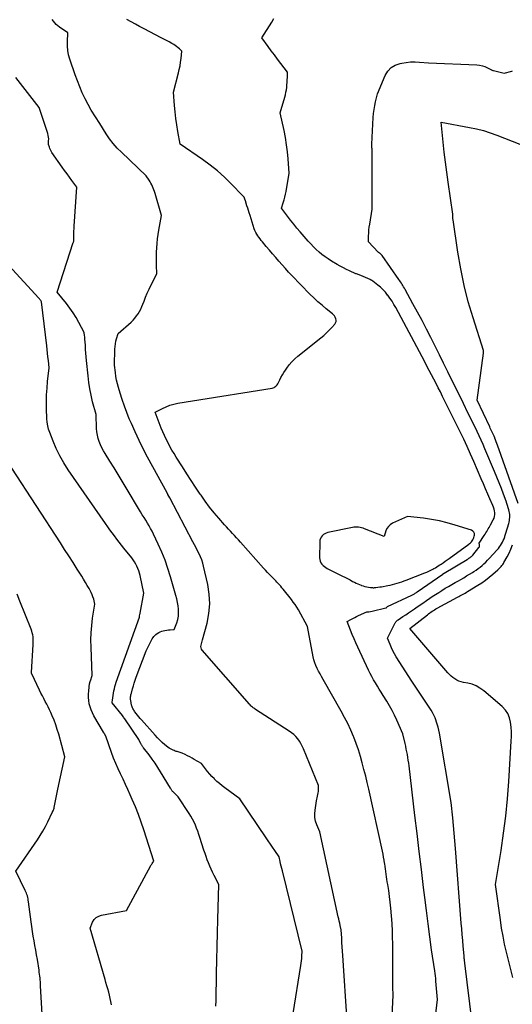
# Model space of a CAD drawing. Units: inches. Extents: x 2609462 to 2612408, y 1502044 to 1504590.
# Drawn here: x 2611694 to 2611767, y 1503332 to 1503479 of the extents above; entities that cross this region are included whole.
import ezdxf

# ---------------------------------------------------------------- set-up
doc = ezdxf.new("R2010")
doc.units = ezdxf.units.IN
doc.header["$MEASUREMENT"] = 0
doc.layers.add('Tile_2735_03_SW_contour_2ft', color=112, linetype='Continuous')

msp = doc.modelspace()

# ---------------------------------------------------------------- linework, layer by layer
at = {"layer": 'Tile_2735_03_SW_contour_2ft'}
for points in [[(2611742.53, 1503329.91, 8280), (2611741.85, 1503339.74, 8280), (2611741.8, 1503340.37, 8280), (2611741.76, 1503341.01, 8280), (2611741.73, 1503341.65, 8280), (2611741.7, 1503342.28, 8280), (2611741.64, 1503343.56, 8280), (2611741.49, 1503344.2, 8280), (2611741.41, 1503344.53, 8280), (2611741.34, 1503344.85, 8280), (2611741.27, 1503345.17, 8280), (2611741.2, 1503345.5, 8280), (2611738.42, 1503358.16, 8280), (2611737.98, 1503359.21, 8280), (2611737.8, 1503359.74, 8280), (2611737.7, 1503360.27, 8280), (2611737.68, 1503360.82, 8280), (2611737.73, 1503361.37, 8280), (2611737.97, 1503362.75, 8280), (2611738.02, 1503362.99, 8280), (2611738.06, 1503363.22, 8280), (2611738.11, 1503363.45, 8280), (2611738.16, 1503363.69, 8280), (2611738.16, 1503363.71, 8280), (2611738.2, 1503363.93, 8280), (2611738.23, 1503364.15, 8280), (2611738.24, 1503364.38, 8280), (2611738.25, 1503364.61, 8280), (2611738.23, 1503365.06, 8280), (2611736, 1503370.52, 8280), (2611735.82, 1503370.91, 8280), (2611735.62, 1503371.29, 8280), (2611735.4, 1503371.65, 8280), (2611735.15, 1503372, 8280), (2611734.87, 1503372.33, 8280), (2611734.57, 1503372.63, 8280), (2611734.24, 1503372.9, 8280), (2611733.89, 1503373.15, 8280), (2611728.87, 1503376.38, 8280), (2611728.75, 1503376.46, 8280), (2611728.62, 1503376.55, 8280), (2611728.5, 1503376.64, 8280), (2611728.38, 1503376.73, 8280), (2611728.27, 1503376.83, 8280), (2611728.16, 1503376.93, 8280), (2611728.05, 1503377.04, 8280), (2611727.95, 1503377.15, 8280), (2611720.91, 1503385.2, 8280), (2611720.81, 1503385.37, 8280), (2611720.73, 1503385.54, 8280), (2611720.71, 1503385.73, 8280), (2611720.73, 1503385.93, 8280), (2611720.78, 1503386.13, 8280), (2611720.83, 1503386.33, 8280), (2611720.88, 1503386.54, 8280), (2611720.93, 1503386.74, 8280), (2611721.62, 1503389.22, 8280), (2611721.9, 1503390.66, 8280), (2611722.03, 1503392.1, 8280), (2611721.95, 1503393.55, 8280), (2611721.73, 1503395.01, 8280), (2611721.1, 1503397.71, 8280), (2611720.97, 1503398.19, 8280), (2611720.82, 1503398.66, 8280), (2611720.63, 1503399.12, 8280), (2611720.43, 1503399.57, 8280), (2611720.2, 1503400.01, 8280), (2611719.98, 1503400.46, 8280), (2611719.75, 1503400.9, 8280), (2611719.52, 1503401.34, 8280), (2611716.09, 1503407.9, 8280), (2611715.79, 1503408.38, 8280), (2611715.78, 1503408.4, 8280), (2611715.77, 1503408.42, 8280), (2611715.76, 1503408.44, 8280), (2611715.75, 1503408.46, 8280), (2611715.7, 1503408.54, 8280), (2611715.69, 1503408.56, 8280), (2611715.67, 1503408.58, 8280), (2611715.66, 1503408.6, 8280), (2611715.65, 1503408.62, 8280), (2611712.74, 1503413.97, 8280), (2611712.1, 1503415.2, 8280), (2611711.48, 1503416.45, 8280), (2611710.89, 1503417.71, 8280), (2611710.33, 1503418.99, 8280), (2611710.03, 1503419.69, 8280), (2611709.65, 1503420.63, 8280), (2611709.3, 1503421.57, 8280), (2611708.97, 1503422.53, 8280), (2611708.67, 1503423.49, 8280), (2611708.41, 1503424.35, 8280), (2611708.27, 1503424.9, 8280), (2611708.14, 1503425.44, 8280), (2611708.04, 1503425.99, 8280), (2611707.96, 1503426.55, 8280), (2611707.82, 1503427.67, 8280), (2611707.88, 1503430.05, 8280), (2611707.9, 1503430.45, 8280), (2611707.95, 1503430.84, 8280), (2611708.04, 1503431.22, 8280), (2611708.14, 1503431.6, 8280), (2611708.39, 1503432.36, 8280), (2611710.31, 1503434.09, 8280), (2611710.6, 1503434.37, 8280), (2611710.87, 1503434.67, 8280), (2611711.12, 1503434.99, 8280), (2611711.34, 1503435.32, 8280), (2611711.55, 1503435.67, 8280), (2611711.74, 1503436.03, 8280), (2611711.9, 1503436.4, 8280), (2611712.06, 1503436.77, 8280), (2611712.23, 1503437.21, 8280), (2611712.46, 1503437.8, 8280), (2611712.71, 1503438.39, 8280), (2611712.98, 1503438.97, 8280), (2611713.26, 1503439.54, 8280), (2611714.14, 1503441.26, 8280), (2611714.09, 1503442.55, 8280), (2611714.08, 1503443.19, 8280), (2611714.08, 1503443.84, 8280), (2611714.1, 1503444.48, 8280), (2611714.13, 1503445.12, 8280), (2611714.13, 1503445.15, 8280), (2611714.18, 1503445.81, 8280), (2611714.25, 1503446.46, 8280), (2611714.34, 1503447.11, 8280), (2611714.44, 1503447.76, 8280), (2611714.83, 1503449.97, 8280), (2611713.86, 1503453.26, 8280), (2611713.78, 1503453.52, 8280), (2611713.7, 1503453.77, 8280), (2611713.6, 1503454.03, 8280), (2611713.5, 1503454.27, 8280), (2611713.39, 1503454.52, 8280), (2611713.26, 1503454.76, 8280), (2611713.13, 1503454.99, 8280), (2611712.99, 1503455.22, 8280), (2611712.56, 1503455.87, 8280), (2611708.85, 1503459.37, 8280), (2611708.22, 1503460.01, 8280), (2611707.63, 1503460.68, 8280), (2611707.08, 1503461.39, 8280), (2611706.58, 1503462.13, 8280), (2611705.61, 1503463.65, 8280), (2611704.35, 1503465.67, 8280), (2611703.87, 1503466.51, 8280), (2611703.42, 1503467.35, 8280), (2611703.01, 1503468.23, 8280), (2611702.65, 1503469.12, 8280), (2611701.96, 1503470.92, 8280), (2611701.16, 1503473.26, 8280), (2611700.98, 1503473.89, 8280), (2611700.85, 1503474.53, 8280), (2611700.8, 1503475.18, 8280), (2611700.8, 1503475.84, 8280), (2611700.88, 1503477.16, 8280), (2611699.62, 1503478, 8280), (2611699.36, 1503478.2, 8280), (2611699.12, 1503478.41, 8280), (2611698.9, 1503478.65, 8280), (2611698.7, 1503478.91, 8280), (2611698.52, 1503479.18, 8280)], [(2611749.11, 1503328.66, 8282), (2611749.39, 1503333.79, 8282), (2611749.34, 1503335.02, 8282), (2611749.32, 1503335.63, 8282), (2611749.31, 1503336.25, 8282), (2611749.31, 1503336.86, 8282), (2611749.31, 1503337.47, 8282), (2611749.32, 1503338.07, 8282), (2611749.33, 1503338.98, 8282), (2611749.34, 1503339.9, 8282), (2611749.33, 1503340.81, 8282), (2611749.31, 1503341.72, 8282), (2611749.3, 1503342.19, 8282), (2611749.26, 1503343.33, 8282), (2611749.21, 1503344.47, 8282), (2611749.12, 1503345.62, 8282), (2611749.02, 1503346.76, 8282), (2611748.74, 1503349.4, 8282), (2611748.57, 1503350.31, 8282), (2611748.51, 1503350.69, 8282), (2611748.44, 1503351.07, 8282), (2611748.39, 1503351.46, 8282), (2611748.34, 1503351.84, 8282), (2611748.29, 1503352.23, 8282), (2611748.24, 1503352.61, 8282), (2611748.18, 1503352.99, 8282), (2611748.13, 1503353.38, 8282), (2611748.11, 1503353.5, 8282), (2611748.04, 1503353.94, 8282), (2611747.96, 1503354.38, 8282), (2611747.87, 1503354.82, 8282), (2611747.78, 1503355.25, 8282), (2611745.74, 1503364.49, 8282), (2611745.52, 1503365.47, 8282), (2611745.28, 1503366.46, 8282), (2611745.03, 1503367.44, 8282), (2611744.77, 1503368.42, 8282), (2611744.49, 1503369.39, 8282), (2611744.19, 1503370.36, 8282), (2611743.85, 1503371.31, 8282), (2611743.49, 1503372.26, 8282), (2611743.46, 1503372.33, 8282), (2611743.05, 1503373.3, 8282), (2611742.62, 1503374.26, 8282), (2611742.14, 1503375.2, 8282), (2611741.63, 1503376.12, 8282), (2611738.92, 1503380.85, 8282), (2611738.69, 1503381.26, 8282), (2611738.47, 1503381.66, 8282), (2611738.26, 1503382.07, 8282), (2611738.05, 1503382.49, 8282), (2611737.86, 1503382.91, 8282), (2611737.69, 1503383.34, 8282), (2611737.56, 1503383.78, 8282), (2611737.46, 1503384.23, 8282), (2611736.59, 1503388.71, 8282), (2611735.24, 1503391.2, 8282), (2611735.01, 1503391.6, 8282), (2611734.76, 1503391.99, 8282), (2611734.49, 1503392.37, 8282), (2611734.21, 1503392.75, 8282), (2611732.97, 1503394.29, 8282), (2611732.79, 1503394.51, 8282), (2611732.61, 1503394.73, 8282), (2611732.43, 1503394.94, 8282), (2611732.24, 1503395.15, 8282), (2611732.05, 1503395.35, 8282), (2611731.86, 1503395.55, 8282), (2611731.66, 1503395.75, 8282), (2611731.46, 1503395.95, 8282), (2611731.24, 1503396.17, 8282), (2611730.94, 1503396.47, 8282), (2611730.63, 1503396.79, 8282), (2611730.34, 1503397.1, 8282), (2611730.05, 1503397.43, 8282), (2611726.62, 1503401.31, 8282), (2611726.33, 1503401.63, 8282), (2611726.03, 1503401.96, 8282), (2611725.73, 1503402.28, 8282), (2611725.42, 1503402.6, 8282), (2611725.11, 1503402.91, 8282), (2611724.81, 1503403.23, 8282), (2611724.51, 1503403.56, 8282), (2611724.21, 1503403.89, 8282), (2611723.36, 1503404.85, 8282), (2611722.66, 1503405.68, 8282), (2611721.98, 1503406.52, 8282), (2611721.34, 1503407.39, 8282), (2611720.72, 1503408.28, 8282), (2611720.59, 1503408.47, 8282), (2611719.92, 1503409.47, 8282), (2611719.26, 1503410.48, 8282), (2611718.61, 1503411.49, 8282), (2611717.96, 1503412.5, 8282), (2611717.02, 1503413.97, 8282), (2611716.7, 1503414.49, 8282), (2611716.39, 1503415.02, 8282), (2611716.09, 1503415.55, 8282), (2611715.8, 1503416.08, 8282), (2611715.52, 1503416.62, 8282), (2611715.26, 1503417.17, 8282), (2611715.01, 1503417.73, 8282), (2611714.78, 1503418.3, 8282), (2611713.87, 1503420.65, 8282), (2611714.96, 1503421.22, 8282), (2611715.52, 1503421.48, 8282), (2611716.09, 1503421.7, 8282), (2611716.67, 1503421.87, 8282), (2611717.27, 1503422, 8282), (2611719.46, 1503422.36, 8282), (2611731.34, 1503424.25, 8282), (2611731.49, 1503424.29, 8282), (2611731.63, 1503424.34, 8282), (2611731.75, 1503424.42, 8282), (2611731.87, 1503424.51, 8282), (2611731.98, 1503424.62, 8282), (2611732.07, 1503424.74, 8282), (2611732.16, 1503424.86, 8282), (2611732.23, 1503424.99, 8282), (2611732.46, 1503425.47, 8282), (2611732.65, 1503425.84, 8282), (2611732.86, 1503426.2, 8282), (2611733.07, 1503426.55, 8282), (2611733.3, 1503426.9, 8282), (2611733.51, 1503427.22, 8282), (2611733.88, 1503427.71, 8282), (2611734.27, 1503428.17, 8282), (2611734.7, 1503428.59, 8282), (2611735.15, 1503428.99, 8282), (2611738.61, 1503431.73, 8282), (2611739.04, 1503432.09, 8282), (2611739.46, 1503432.47, 8282), (2611739.86, 1503432.87, 8282), (2611740.24, 1503433.28, 8282), (2611740.68, 1503433.78, 8282), (2611740.79, 1503433.96, 8282), (2611740.86, 1503434.16, 8282), (2611740.87, 1503434.37, 8282), (2611740.84, 1503434.58, 8282), (2611740.74, 1503434.79, 8282), (2611740.63, 1503434.99, 8282), (2611740.48, 1503435.16, 8282), (2611740.31, 1503435.32, 8282), (2611739.4, 1503436.05, 8282), (2611738.77, 1503436.58, 8282), (2611738.15, 1503437.12, 8282), (2611737.55, 1503437.68, 8282), (2611736.97, 1503438.26, 8282), (2611734.29, 1503441.01, 8282), (2611733.79, 1503441.53, 8282), (2611733.3, 1503442.07, 8282), (2611732.82, 1503442.61, 8282), (2611732.34, 1503443.16, 8282), (2611731.87, 1503443.71, 8282), (2611731.4, 1503444.26, 8282), (2611730.93, 1503444.81, 8282), (2611730.46, 1503445.36, 8282), (2611729.89, 1503446.03, 8282), (2611729.71, 1503446.25, 8282), (2611729.53, 1503446.48, 8282), (2611729.35, 1503446.71, 8282), (2611729.18, 1503446.95, 8282), (2611729.03, 1503447.2, 8282), (2611728.89, 1503447.45, 8282), (2611728.77, 1503447.72, 8282), (2611728.67, 1503447.99, 8282), (2611728.04, 1503449.98, 8282), (2611727.92, 1503450.34, 8282), (2611727.81, 1503450.69, 8282), (2611727.69, 1503451.05, 8282), (2611727.58, 1503451.41, 8282), (2611727.35, 1503452.12, 8282), (2611727.27, 1503452.4, 8282), (2611727.22, 1503452.54, 8282), (2611727.16, 1503452.67, 8282), (2611727.07, 1503452.79, 8282), (2611726.98, 1503452.9, 8282), (2611725.23, 1503454.69, 8282), (2611724.22, 1503455.66, 8282), (2611723.18, 1503456.59, 8282), (2611722.09, 1503457.45, 8282), (2611720.96, 1503458.28, 8282), (2611717.61, 1503460.57, 8282), (2611717.26, 1503462.49, 8282), (2611717.11, 1503463.45, 8282), (2611716.97, 1503464.41, 8282), (2611716.86, 1503465.38, 8282), (2611716.77, 1503466.35, 8282), (2611716.61, 1503468.33, 8282), (2611717.35, 1503471.2, 8282), (2611717.48, 1503471.73, 8282), (2611717.59, 1503472.27, 8282), (2611717.68, 1503472.8, 8282), (2611717.75, 1503473.34, 8282), (2611717.88, 1503474.43, 8282), (2611717.5, 1503474.79, 8282), (2611717.3, 1503474.96, 8282), (2611717.09, 1503475.13, 8282), (2611716.88, 1503475.28, 8282), (2611716.66, 1503475.42, 8282), (2611716.35, 1503475.6, 8282), (2611715.97, 1503475.82, 8282), (2611715.58, 1503476.04, 8282), (2611715.19, 1503476.25, 8282), (2611714.8, 1503476.45, 8282), (2611712.22, 1503477.76, 8282), (2611711.57, 1503478.09, 8282), (2611710.93, 1503478.44, 8282), (2611710.29, 1503478.8, 8282), (2611709.66, 1503479.16, 8282)], [(2611755.24, 1503326.85, 8284), (2611756.01, 1503333.16, 8284), (2611755.76, 1503335.92, 8284), (2611755.72, 1503336.3, 8284), (2611755.68, 1503336.68, 8284), (2611755.63, 1503337.06, 8284), (2611755.58, 1503337.44, 8284), (2611755.12, 1503340.57, 8284), (2611754.84, 1503342.52, 8284), (2611754.58, 1503344.46, 8284), (2611754.33, 1503346.41, 8284), (2611754.09, 1503348.36, 8284), (2611753.91, 1503349.84, 8284), (2611753.59, 1503352.53, 8284), (2611753.27, 1503355.22, 8284), (2611752.95, 1503357.91, 8284), (2611752.63, 1503360.6, 8284), (2611751.75, 1503367.96, 8284), (2611751.7, 1503368.38, 8284), (2611751.64, 1503368.8, 8284), (2611751.57, 1503369.22, 8284), (2611751.5, 1503369.64, 8284), (2611751.42, 1503370.06, 8284), (2611751.34, 1503370.47, 8284), (2611751.25, 1503370.89, 8284), (2611751.15, 1503371.3, 8284), (2611750.8, 1503372.75, 8284), (2611749.91, 1503374.77, 8284), (2611749.57, 1503375.5, 8284), (2611749.22, 1503376.21, 8284), (2611748.83, 1503376.9, 8284), (2611748.43, 1503377.59, 8284), (2611747.88, 1503378.46, 8284), (2611747.6, 1503378.93, 8284), (2611747.31, 1503379.39, 8284), (2611747.02, 1503379.86, 8284), (2611746.74, 1503380.32, 8284), (2611746.46, 1503380.79, 8284), (2611746.19, 1503381.27, 8284), (2611745.94, 1503381.75, 8284), (2611745.7, 1503382.24, 8284), (2611744.1, 1503385.65, 8284), (2611743.82, 1503386.28, 8284), (2611743.54, 1503386.91, 8284), (2611743.27, 1503387.54, 8284), (2611743.02, 1503388.18, 8284), (2611742.51, 1503389.46, 8284), (2611743.07, 1503389.77, 8284), (2611743.36, 1503389.93, 8284), (2611743.64, 1503390.08, 8284), (2611743.93, 1503390.22, 8284), (2611744.22, 1503390.36, 8284), (2611745.44, 1503390.93, 8284), (2611745.73, 1503390.9, 8284), (2611746.26, 1503391.04, 8284), (2611748.28, 1503391.51, 8284), (2611748.33, 1503391.53, 8284), (2611748.38, 1503391.55, 8284), (2611748.42, 1503391.58, 8284), (2611748.46, 1503391.62, 8284), (2611748.53, 1503391.7, 8284), (2611748.54, 1503391.72, 8284), (2611752.14, 1503393.4, 8284), (2611752.24, 1503393.45, 8284), (2611752.35, 1503393.5, 8284), (2611752.45, 1503393.56, 8284), (2611752.55, 1503393.62, 8284), (2611752.65, 1503393.68, 8284), (2611752.75, 1503393.74, 8284), (2611752.85, 1503393.81, 8284), (2611752.95, 1503393.88, 8284), (2611756.77, 1503396.54, 8284), (2611756.78, 1503396.55, 8284), (2611756.8, 1503396.57, 8284), (2611756.82, 1503396.58, 8284), (2611756.83, 1503396.59, 8284), (2611756.9, 1503396.63, 8284), (2611756.92, 1503396.65, 8284), (2611756.94, 1503396.66, 8284), (2611756.96, 1503396.67, 8284), (2611756.97, 1503396.68, 8284), (2611760.42, 1503398.73, 8284), (2611760.51, 1503398.78, 8284), (2611760.59, 1503398.83, 8284), (2611760.67, 1503398.89, 8284), (2611760.76, 1503398.94, 8284), (2611760.8, 1503398.97, 8284), (2611760.86, 1503399.01, 8284), (2611760.92, 1503399.05, 8284), (2611760.98, 1503399.1, 8284), (2611761.04, 1503399.14, 8284), (2611761.09, 1503399.19, 8284), (2611761.14, 1503399.24, 8284), (2611761.19, 1503399.3, 8284), (2611761.24, 1503399.35, 8284), (2611762.18, 1503400.51, 8284), (2611762.24, 1503400.6, 8284), (2611762.27, 1503400.7, 8284), (2611762.28, 1503400.81, 8284), (2611762.26, 1503400.91, 8284), (2611762.19, 1503401.14, 8284), (2611762.96, 1503402.31, 8284), (2611763.09, 1503402.5, 8284), (2611763.21, 1503402.7, 8284), (2611763.33, 1503402.89, 8284), (2611763.46, 1503403.09, 8284), (2611763.57, 1503403.29, 8284), (2611763.69, 1503403.49, 8284), (2611763.81, 1503403.69, 8284), (2611763.92, 1503403.9, 8284), (2611764.32, 1503404.63, 8284), (2611764.42, 1503404.88, 8284), (2611764.5, 1503405.14, 8284), (2611764.54, 1503405.41, 8284), (2611764.54, 1503405.68, 8284), (2611764.5, 1503405.96, 8284), (2611764.45, 1503406.23, 8284), (2611764.36, 1503406.49, 8284), (2611764.26, 1503406.75, 8284), (2611763.82, 1503407.73, 8284), (2611763.49, 1503408.47, 8284), (2611763.16, 1503409.22, 8284), (2611762.84, 1503409.97, 8284), (2611762.51, 1503410.72, 8284), (2611761.41, 1503413.31, 8284), (2611760.92, 1503414.42, 8284), (2611760.43, 1503415.53, 8284), (2611759.91, 1503416.62, 8284), (2611759.38, 1503417.71, 8284), (2611756.76, 1503423.02, 8284), (2611756.44, 1503423.67, 8284), (2611756.11, 1503424.31, 8284), (2611755.78, 1503424.95, 8284), (2611755.44, 1503425.59, 8284), (2611755.1, 1503426.23, 8284), (2611754.76, 1503426.87, 8284), (2611754.42, 1503427.5, 8284), (2611754.08, 1503428.14, 8284), (2611749.76, 1503436.24, 8284), (2611749.49, 1503436.71, 8284), (2611749.21, 1503437.18, 8284), (2611748.9, 1503437.63, 8284), (2611748.58, 1503438.08, 8284), (2611748.55, 1503438.11, 8284), (2611748.22, 1503438.52, 8284), (2611747.87, 1503438.9, 8284), (2611747.49, 1503439.26, 8284), (2611747.09, 1503439.6, 8284), (2611746.37, 1503440.19, 8284), (2611746.32, 1503440.22, 8284), (2611746.27, 1503440.26, 8284), (2611746.22, 1503440.29, 8284), (2611746.17, 1503440.32, 8284), (2611746.12, 1503440.35, 8284), (2611746.07, 1503440.37, 8284), (2611746.01, 1503440.4, 8284), (2611745.96, 1503440.42, 8284), (2611744.56, 1503441.01, 8284), (2611743.89, 1503441.26, 8284), (2611743.82, 1503441.29, 8284), (2611742.88, 1503441.72, 8284), (2611742.42, 1503441.93, 8284), (2611741.95, 1503442.16, 8284), (2611741.5, 1503442.41, 8284), (2611741.05, 1503442.66, 8284), (2611740.19, 1503443.17, 8284), (2611739.7, 1503443.48, 8284), (2611739.22, 1503443.8, 8284), (2611738.76, 1503444.15, 8284), (2611738.32, 1503444.52, 8284), (2611737.89, 1503444.91, 8284), (2611737.48, 1503445.31, 8284), (2611737.08, 1503445.73, 8284), (2611736.69, 1503446.16, 8284), (2611735.51, 1503447.52, 8284), (2611735.03, 1503448.09, 8284), (2611734.55, 1503448.67, 8284), (2611734.08, 1503449.26, 8284), (2611733.63, 1503449.85, 8284), (2611732.72, 1503451.04, 8284), (2611732.99, 1503451.87, 8284), (2611733.11, 1503452.28, 8284), (2611733.23, 1503452.7, 8284), (2611733.32, 1503453.13, 8284), (2611733.41, 1503453.55, 8284), (2611733.89, 1503456.29, 8284), (2611733.73, 1503458.41, 8284), (2611733.63, 1503459.46, 8284), (2611733.49, 1503460.51, 8284), (2611733.32, 1503461.56, 8284), (2611733.11, 1503462.6, 8284), (2611732.54, 1503465.23, 8284), (2611733.21, 1503467.59, 8284), (2611733.3, 1503467.95, 8284), (2611733.38, 1503468.31, 8284), (2611733.45, 1503468.68, 8284), (2611733.5, 1503469.04, 8284), (2611733.54, 1503469.41, 8284), (2611733.57, 1503469.78, 8284), (2611733.59, 1503470.15, 8284), (2611733.61, 1503470.52, 8284), (2611733.63, 1503471.32, 8284), (2611732.63, 1503472.61, 8284), (2611732.15, 1503473.24, 8284), (2611731.67, 1503473.87, 8284), (2611731.19, 1503474.51, 8284), (2611730.72, 1503475.15, 8284), (2611729.79, 1503476.43, 8284), (2611731.27, 1503478.74, 8284), (2611731.59, 1503479.33, 8284)], [(2611761.18, 1503329.71, 8286), (2611760.08, 1503338.58, 8286), (2611760.06, 1503338.72, 8286), (2611760.04, 1503338.85, 8286), (2611760.03, 1503338.99, 8286), (2611760.01, 1503339.12, 8286), (2611759.99, 1503339.26, 8286), (2611759.98, 1503339.39, 8286), (2611759.96, 1503339.53, 8286), (2611759.95, 1503339.66, 8286), (2611759.82, 1503341.11, 8286), (2611759.75, 1503341.97, 8286), (2611759.67, 1503342.83, 8286), (2611759.6, 1503343.69, 8286), (2611759.53, 1503344.55, 8286), (2611758.68, 1503355.64, 8286), (2611758.58, 1503356.79, 8286), (2611758.48, 1503357.93, 8286), (2611758.38, 1503359.07, 8286), (2611758.26, 1503360.21, 8286), (2611758.02, 1503362.49, 8286), (2611756.28, 1503372.83, 8286), (2611756.19, 1503373.29, 8286), (2611756.08, 1503373.75, 8286), (2611755.95, 1503374.2, 8286), (2611755.81, 1503374.65, 8286), (2611755.79, 1503374.7, 8286), (2611755.63, 1503375.11, 8286), (2611755.46, 1503375.51, 8286), (2611755.26, 1503375.9, 8286), (2611755.04, 1503376.28, 8286), (2611754.57, 1503377.03, 8286), (2611753.75, 1503378.21, 8286), (2611753.35, 1503378.8, 8286), (2611752.95, 1503379.39, 8286), (2611752.55, 1503379.99, 8286), (2611752.16, 1503380.59, 8286), (2611749.84, 1503384.2, 8286), (2611749.58, 1503384.65, 8286), (2611749.33, 1503385.1, 8286), (2611749.11, 1503385.57, 8286), (2611748.91, 1503386.04, 8286), (2611748.54, 1503387.01, 8286), (2611749.65, 1503389.2, 8286), (2611749.7, 1503389.28, 8286), (2611749.74, 1503389.35, 8286), (2611749.79, 1503389.43, 8286), (2611749.85, 1503389.5, 8286), (2611749.91, 1503389.56, 8286), (2611749.97, 1503389.62, 8286), (2611750.04, 1503389.68, 8286), (2611750.11, 1503389.73, 8286), (2611750.83, 1503390.21, 8286), (2611751.26, 1503390.49, 8286), (2611751.69, 1503390.78, 8286), (2611752.12, 1503391.07, 8286), (2611752.55, 1503391.37, 8286), (2611752.75, 1503391.5, 8286), (2611753.28, 1503391.87, 8286), (2611753.81, 1503392.23, 8286), (2611754.34, 1503392.59, 8286), (2611754.86, 1503392.95, 8286), (2611755.22, 1503393.19, 8286), (2611755.69, 1503393.51, 8286), (2611756.17, 1503393.82, 8286), (2611756.66, 1503394.12, 8286), (2611757.14, 1503394.42, 8286), (2611757.64, 1503394.71, 8286), (2611758.13, 1503394.99, 8286), (2611758.63, 1503395.28, 8286), (2611759.12, 1503395.56, 8286), (2611759.47, 1503395.75, 8286), (2611759.91, 1503396, 8286), (2611760.34, 1503396.26, 8286), (2611760.78, 1503396.52, 8286), (2611761.21, 1503396.79, 8286), (2611761.42, 1503396.92, 8286), (2611761.74, 1503397.13, 8286), (2611762.05, 1503397.35, 8286), (2611762.34, 1503397.58, 8286), (2611762.64, 1503397.83, 8286), (2611762.92, 1503398.08, 8286), (2611763.2, 1503398.34, 8286), (2611763.46, 1503398.61, 8286), (2611763.72, 1503398.88, 8286), (2611764.89, 1503400.16, 8286), (2611765.07, 1503400.37, 8286), (2611765.24, 1503400.59, 8286), (2611765.4, 1503400.82, 8286), (2611765.55, 1503401.06, 8286), (2611765.69, 1503401.3, 8286), (2611765.81, 1503401.55, 8286), (2611765.92, 1503401.81, 8286), (2611766.02, 1503402.07, 8286), (2611766.05, 1503402.17, 8286), (2611766.15, 1503402.48, 8286), (2611766.25, 1503402.8, 8286), (2611766.34, 1503403.12, 8286), (2611766.43, 1503403.43, 8286), (2611766.61, 1503404.07, 8286), (2611766.66, 1503404.29, 8286), (2611766.71, 1503404.51, 8286), (2611766.74, 1503404.74, 8286), (2611766.76, 1503404.97, 8286), (2611766.77, 1503405.2, 8286), (2611766.76, 1503405.42, 8286), (2611766.73, 1503405.65, 8286), (2611766.68, 1503405.87, 8286), (2611766.63, 1503406.09, 8286), (2611766.54, 1503406.42, 8286), (2611766.45, 1503406.75, 8286), (2611766.35, 1503407.07, 8286), (2611766.23, 1503407.4, 8286), (2611765.84, 1503408.46, 8286), (2611765.53, 1503409.31, 8286), (2611765.2, 1503410.15, 8286), (2611764.86, 1503410.99, 8286), (2611764.51, 1503411.83, 8286), (2611763.07, 1503415.19, 8286), (2611762.79, 1503415.84, 8286), (2611762.5, 1503416.49, 8286), (2611762.21, 1503417.13, 8286), (2611761.9, 1503417.77, 8286), (2611761.2, 1503419.21, 8286), (2611760.54, 1503420.57, 8286), (2611759.88, 1503421.93, 8286), (2611759.21, 1503423.28, 8286), (2611758.55, 1503424.64, 8286), (2611757.55, 1503426.66, 8286), (2611756.91, 1503427.94, 8286), (2611756.28, 1503429.22, 8286), (2611755.64, 1503430.49, 8286), (2611755, 1503431.77, 8286), (2611754.34, 1503433.04, 8286), (2611753.69, 1503434.3, 8286), (2611753.01, 1503435.56, 8286), (2611752.33, 1503436.81, 8286), (2611751.15, 1503438.96, 8286), (2611751.05, 1503439.15, 8286), (2611750.94, 1503439.33, 8286), (2611750.83, 1503439.52, 8286), (2611750.72, 1503439.7, 8286), (2611750.6, 1503439.88, 8286), (2611750.49, 1503440.06, 8286), (2611750.37, 1503440.24, 8286), (2611750.24, 1503440.41, 8286), (2611747.72, 1503443.99, 8286), (2611747.68, 1503444.04, 8286), (2611747.63, 1503444.1, 8286), (2611747.59, 1503444.15, 8286), (2611747.54, 1503444.2, 8286), (2611747.52, 1503444.22, 8286), (2611747.47, 1503444.26, 8286), (2611747.43, 1503444.29, 8286), (2611747.38, 1503444.33, 8286), (2611747.34, 1503444.36, 8286), (2611747.29, 1503444.4, 8286), (2611747.25, 1503444.43, 8286), (2611747.2, 1503444.47, 8286), (2611747.16, 1503444.51, 8286), (2611745.68, 1503446.02, 8286), (2611745.71, 1503446.91, 8286), (2611745.73, 1503447.35, 8286), (2611745.77, 1503447.8, 8286), (2611745.82, 1503448.24, 8286), (2611745.89, 1503448.68, 8286), (2611746.27, 1503450.92, 8286), (2611746.25, 1503451.5, 8286), (2611746.25, 1503451.79, 8286), (2611746.24, 1503452.09, 8286), (2611746.24, 1503452.38, 8286), (2611746.24, 1503452.67, 8286), (2611746.24, 1503455.64, 8286), (2611746.24, 1503456.37, 8286), (2611746.24, 1503457.11, 8286), (2611746.24, 1503457.84, 8286), (2611746.23, 1503458.57, 8286), (2611746.23, 1503459.75, 8286), (2611746.23, 1503459.9, 8286), (2611746.22, 1503460.04, 8286), (2611746.22, 1503460.18, 8286), (2611746.21, 1503460.32, 8286), (2611746.2, 1503460.6, 8286), (2611746.41, 1503464.57, 8286), (2611746.46, 1503465.16, 8286), (2611746.53, 1503465.75, 8286), (2611746.63, 1503466.33, 8286), (2611746.75, 1503466.91, 8286), (2611747.03, 1503468.07, 8286), (2611748.21, 1503470.83, 8286), (2611748.6, 1503471.47, 8286), (2611749.08, 1503471.99, 8286), (2611749.7, 1503472.36, 8286), (2611750.4, 1503472.61, 8286), (2611750.65, 1503472.66, 8286), (2611751.31, 1503472.76, 8286), (2611751.98, 1503472.83, 8286), (2611752.64, 1503472.84, 8286), (2611753.31, 1503472.82, 8286), (2611754.65, 1503472.72, 8286), (2611761.87, 1503472.4, 8286), (2611762.28, 1503472.35, 8286), (2611762.68, 1503472.27, 8286), (2611763.06, 1503472.14, 8286), (2611763.44, 1503471.97, 8286), (2611764.03, 1503471.65, 8286), (2611764.1, 1503471.62, 8286), (2611764.17, 1503471.59, 8286), (2611764.25, 1503471.56, 8286), (2611764.33, 1503471.54, 8286), (2611765.96, 1503471.16, 8286), (2611767.07, 1503471.46, 8286), (2611767.19, 1503471.49, 8286)], [(2611734.46, 1503331.08, 8278), (2611735.62, 1503338.22, 8278), (2611735.67, 1503338.57, 8278), (2611735.72, 1503338.93, 8278), (2611735.75, 1503339.29, 8278), (2611735.78, 1503339.64, 8278), (2611735.82, 1503340.36, 8278), (2611732.86, 1503352.34, 8278), (2611732.77, 1503352.69, 8278), (2611732.69, 1503353.03, 8278), (2611732.6, 1503353.38, 8278), (2611732.52, 1503353.73, 8278), (2611732.36, 1503354.43, 8278), (2611731.72, 1503355.37, 8278), (2611731.4, 1503355.84, 8278), (2611731.08, 1503356.31, 8278), (2611730.76, 1503356.78, 8278), (2611730.44, 1503357.25, 8278), (2611726.51, 1503363.06, 8278), (2611724.28, 1503364.69, 8278), (2611723.87, 1503365, 8278), (2611723.48, 1503365.32, 8278), (2611723.1, 1503365.66, 8278), (2611722.73, 1503366.01, 8278), (2611722.71, 1503366.03, 8278), (2611722.36, 1503366.38, 8278), (2611722.02, 1503366.74, 8278), (2611721.7, 1503367.12, 8278), (2611721.39, 1503367.51, 8278), (2611720.79, 1503368.3, 8278), (2611719.72, 1503368.93, 8278), (2611719.38, 1503369.13, 8278), (2611719.04, 1503369.31, 8278), (2611718.69, 1503369.49, 8278), (2611718.34, 1503369.66, 8278), (2611717.92, 1503369.85, 8278), (2611717.78, 1503369.91, 8278), (2611717.63, 1503369.97, 8278), (2611717.48, 1503370.01, 8278), (2611717.32, 1503370.05, 8278), (2611717.17, 1503370.09, 8278), (2611717.02, 1503370.13, 8278), (2611716.87, 1503370.18, 8278), (2611716.72, 1503370.24, 8278), (2611716.58, 1503370.29, 8278), (2611716.36, 1503370.39, 8278), (2611716.16, 1503370.5, 8278), (2611715.96, 1503370.63, 8278), (2611715.78, 1503370.77, 8278), (2611715.34, 1503371.12, 8278), (2611714.95, 1503371.46, 8278), (2611714.57, 1503371.81, 8278), (2611714.21, 1503372.17, 8278), (2611713.86, 1503372.55, 8278), (2611711.84, 1503374.82, 8278), (2611711.64, 1503375.05, 8278), (2611711.44, 1503375.28, 8278), (2611711.25, 1503375.52, 8278), (2611711.06, 1503375.76, 8278), (2611710.87, 1503376.02, 8278), (2611710.78, 1503376.14, 8278), (2611710.7, 1503376.25, 8278), (2611710.63, 1503376.37, 8278), (2611710.56, 1503376.5, 8278), (2611710.5, 1503376.62, 8278), (2611710.44, 1503376.75, 8278), (2611710.4, 1503376.89, 8278), (2611710.37, 1503377.03, 8278), (2611710.25, 1503377.69, 8278), (2611710.23, 1503377.83, 8278), (2611710.22, 1503377.97, 8278), (2611710.22, 1503378.11, 8278), (2611710.23, 1503378.26, 8278), (2611710.24, 1503378.4, 8278), (2611710.27, 1503378.54, 8278), (2611710.3, 1503378.68, 8278), (2611710.33, 1503378.82, 8278), (2611710.5, 1503379.43, 8278), (2611710.63, 1503379.87, 8278), (2611710.77, 1503380.3, 8278), (2611710.91, 1503380.74, 8278), (2611711.07, 1503381.17, 8278), (2611712.52, 1503385.09, 8278), (2611713.46, 1503386.9, 8278), (2611713.57, 1503387.08, 8278), (2611713.69, 1503387.25, 8278), (2611713.84, 1503387.4, 8278), (2611714, 1503387.54, 8278), (2611714.19, 1503387.68, 8278), (2611714.41, 1503387.82, 8278), (2611714.63, 1503387.94, 8278), (2611714.86, 1503388.03, 8278), (2611715.1, 1503388.1, 8278), (2611715.35, 1503388.16, 8278), (2611715.6, 1503388.2, 8278), (2611715.85, 1503388.23, 8278), (2611716.11, 1503388.26, 8278), (2611716.74, 1503388.3, 8278), (2611717.1, 1503389.28, 8278), (2611717.24, 1503389.77, 8278), (2611717.34, 1503390.27, 8278), (2611717.37, 1503390.78, 8278), (2611717.35, 1503391.3, 8278), (2611717.29, 1503391.81, 8278), (2611717.21, 1503392.32, 8278), (2611717.1, 1503392.83, 8278), (2611716.97, 1503393.33, 8278), (2611716.18, 1503396.15, 8278), (2611715.79, 1503397.39, 8278), (2611715.37, 1503398.61, 8278), (2611714.88, 1503399.81, 8278), (2611714.35, 1503401, 8278), (2611713.65, 1503402.48, 8278), (2611713.43, 1503402.91, 8278), (2611713.21, 1503403.33, 8278), (2611712.97, 1503403.74, 8278), (2611712.73, 1503404.15, 8278), (2611712.47, 1503404.56, 8278), (2611712.22, 1503404.97, 8278), (2611711.97, 1503405.38, 8278), (2611711.72, 1503405.79, 8278), (2611709.56, 1503409.4, 8278), (2611708.96, 1503410.39, 8278), (2611708.35, 1503411.38, 8278), (2611707.75, 1503412.37, 8278), (2611707.14, 1503413.36, 8278), (2611706.44, 1503414.48, 8278), (2611706.19, 1503414.92, 8278), (2611705.95, 1503415.36, 8278), (2611705.74, 1503415.81, 8278), (2611705.55, 1503416.28, 8278), (2611705.39, 1503416.75, 8278), (2611705.27, 1503417.23, 8278), (2611705.19, 1503417.73, 8278), (2611705.14, 1503418.22, 8278), (2611705.06, 1503420.31, 8278), (2611704.56, 1503422.21, 8278), (2611704.34, 1503423.17, 8278), (2611704.14, 1503424.13, 8278), (2611704, 1503425.1, 8278), (2611703.88, 1503426.07, 8278), (2611703.65, 1503428.38, 8278), (2611703.6, 1503428.92, 8278), (2611703.55, 1503429.46, 8278), (2611703.51, 1503430.01, 8278), (2611703.47, 1503430.55, 8278), (2611703.42, 1503431.2, 8278), (2611703.41, 1503431.42, 8278), (2611703.39, 1503431.64, 8278), (2611703.37, 1503431.86, 8278), (2611703.34, 1503432.08, 8278), (2611703.29, 1503432.52, 8278), (2611702.5, 1503434.02, 8278), (2611702.09, 1503434.76, 8278), (2611701.64, 1503435.48, 8278), (2611701.16, 1503436.17, 8278), (2611700.64, 1503436.84, 8278), (2611699.26, 1503438.54, 8278), (2611701.67, 1503445.96, 8278), (2611701.68, 1503445.98, 8278), (2611701.68, 1503445.99, 8278), (2611701.69, 1503446.01, 8278), (2611701.7, 1503446.03, 8278), (2611701.73, 1503446.13, 8278), (2611701.74, 1503446.88, 8278), (2611701.75, 1503447.26, 8278), (2611701.76, 1503447.63, 8278), (2611701.78, 1503448.01, 8278), (2611701.8, 1503448.38, 8278), (2611702.22, 1503454.19, 8278), (2611701.48, 1503455.18, 8278), (2611701.11, 1503455.67, 8278), (2611700.74, 1503456.17, 8278), (2611700.38, 1503456.67, 8278), (2611700.02, 1503457.18, 8278), (2611698.48, 1503459.35, 8278), (2611698.36, 1503459.53, 8278), (2611698.26, 1503459.72, 8278), (2611698.17, 1503459.92, 8278), (2611698.1, 1503460.12, 8278), (2611697.97, 1503460.54, 8278), (2611698, 1503461.09, 8278), (2611698.01, 1503461.36, 8278), (2611697.99, 1503461.62, 8278), (2611697.94, 1503461.89, 8278), (2611697.87, 1503462.15, 8278), (2611696.59, 1503466.04, 8278), (2611693.09, 1503470.54, 8278)], [(2611768.01, 1503407.05, 8288), (2611764.94, 1503415.75, 8288), (2611764.85, 1503416.01, 8288), (2611764.75, 1503416.26, 8288), (2611764.65, 1503416.52, 8288), (2611764.55, 1503416.77, 8288), (2611764.52, 1503416.86, 8288), (2611764.43, 1503417.07, 8288), (2611764.34, 1503417.27, 8288), (2611764.25, 1503417.47, 8288), (2611764.16, 1503417.67, 8288), (2611764.06, 1503417.87, 8288), (2611763.97, 1503418.07, 8288), (2611763.87, 1503418.27, 8288), (2611763.78, 1503418.48, 8288), (2611761.9, 1503422.43, 8288), (2611762.83, 1503429.44, 8288), (2611762.83, 1503429.46, 8288), (2611762.84, 1503429.49, 8288), (2611762.84, 1503429.51, 8288), (2611762.85, 1503429.53, 8288), (2611762.87, 1503429.67, 8288), (2611762.86, 1503429.76, 8288), (2611762.83, 1503429.87, 8288), (2611761.29, 1503434.7, 8288), (2611760.58, 1503437.11, 8288), (2611759.95, 1503439.54, 8288), (2611759.45, 1503442, 8288), (2611759.02, 1503444.48, 8288), (2611758.31, 1503449.31, 8288), (2611758.3, 1503449.41, 8288), (2611758.29, 1503449.51, 8288), (2611758.28, 1503449.61, 8288), (2611758.27, 1503449.71, 8288), (2611758.27, 1503449.79, 8288), (2611758.27, 1503449.85, 8288), (2611758.26, 1503449.91, 8288), (2611758.26, 1503449.97, 8288), (2611758.26, 1503450.04, 8288), (2611758.26, 1503450.16, 8288), (2611757.58, 1503454.9, 8288), (2611757.37, 1503456.4, 8288), (2611757.18, 1503457.89, 8288), (2611757.01, 1503459.39, 8288), (2611756.85, 1503460.88, 8288), (2611756.56, 1503463.88, 8288), (2611760.77, 1503463.09, 8288), (2611761.81, 1503462.87, 8288), (2611762.84, 1503462.61, 8288), (2611763.85, 1503462.28, 8288), (2611764.85, 1503461.92, 8288), (2611770.81, 1503459.59, 8288)], [(2611722.91, 1503332.18, 8276), (2611722.98, 1503333.04, 8276), (2611723.04, 1503337.06, 8276), (2611723.07, 1503339.07, 8276), (2611723.11, 1503341.08, 8276), (2611723.16, 1503343.09, 8276), (2611723.21, 1503345.1, 8276), (2611723.36, 1503350.31, 8276), (2611722.66, 1503351.66, 8276), (2611722.43, 1503352.12, 8276), (2611722.22, 1503352.57, 8276), (2611722.02, 1503353.04, 8276), (2611721.83, 1503353.51, 8276), (2611721.65, 1503353.98, 8276), (2611721.48, 1503354.46, 8276), (2611721.32, 1503354.93, 8276), (2611721.16, 1503355.41, 8276), (2611720.56, 1503357.3, 8276), (2611720.4, 1503357.76, 8276), (2611720.24, 1503358.23, 8276), (2611720.06, 1503358.69, 8276), (2611719.88, 1503359.15, 8276), (2611719.68, 1503359.59, 8276), (2611719.46, 1503360.03, 8276), (2611719.21, 1503360.46, 8276), (2611718.95, 1503360.88, 8276), (2611717.32, 1503363.36, 8276), (2611716.63, 1503364.03, 8276), (2611716.56, 1503364.1, 8276), (2611716.49, 1503364.17, 8276), (2611716.43, 1503364.25, 8276), (2611716.38, 1503364.32, 8276), (2611716.32, 1503364.4, 8276), (2611716.27, 1503364.48, 8276), (2611716.21, 1503364.56, 8276), (2611716.16, 1503364.64, 8276), (2611714.69, 1503367.08, 8276), (2611714.28, 1503367.73, 8276), (2611713.86, 1503368.36, 8276), (2611713.42, 1503368.98, 8276), (2611712.97, 1503369.59, 8276), (2611712.15, 1503370.66, 8276), (2611712.1, 1503370.73, 8276), (2611712.05, 1503370.81, 8276), (2611711.99, 1503370.88, 8276), (2611711.95, 1503370.95, 8276), (2611711.9, 1503371.03, 8276), (2611711.85, 1503371.11, 8276), (2611711.81, 1503371.19, 8276), (2611711.77, 1503371.27, 8276), (2611711.47, 1503371.92, 8276), (2611709.35, 1503374.98, 8276), (2611709.26, 1503375.1, 8276), (2611709.18, 1503375.23, 8276), (2611709.09, 1503375.35, 8276), (2611708.99, 1503375.46, 8276), (2611707.49, 1503377.38, 8276), (2611707.46, 1503377.45, 8276), (2611707.5, 1503377.76, 8276), (2611707.74, 1503379.14, 8276), (2611707.81, 1503379.46, 8276), (2611707.89, 1503379.78, 8276), (2611707.98, 1503380.1, 8276), (2611708.08, 1503380.42, 8276), (2611711.56, 1503390.14, 8276), (2611711.56, 1503390.26, 8276), (2611711.56, 1503390.28, 8276), (2611711.56, 1503390.3, 8276), (2611711.57, 1503390.32, 8276), (2611711.57, 1503390.34, 8276), (2611711.6, 1503390.5, 8276), (2611711.6, 1503390.52, 8276), (2611711.6, 1503390.54, 8276), (2611711.61, 1503390.56, 8276), (2611711.61, 1503390.58, 8276), (2611711.63, 1503390.66, 8276), (2611711.63, 1503390.67, 8276), (2611711.64, 1503390.69, 8276), (2611711.64, 1503390.71, 8276), (2611711.65, 1503390.73, 8276), (2611712.2, 1503393.7, 8276), (2611711.65, 1503396.33, 8276), (2611711.57, 1503396.69, 8276), (2611711.46, 1503397.04, 8276), (2611711.32, 1503397.38, 8276), (2611711.17, 1503397.72, 8276), (2611711, 1503398.04, 8276), (2611710.81, 1503398.36, 8276), (2611710.6, 1503398.66, 8276), (2611710.38, 1503398.95, 8276), (2611709.21, 1503400.41, 8276), (2611708.86, 1503400.86, 8276), (2611708.51, 1503401.31, 8276), (2611708.16, 1503401.76, 8276), (2611707.82, 1503402.22, 8276), (2611707.48, 1503402.68, 8276), (2611707.14, 1503403.14, 8276), (2611706.81, 1503403.6, 8276), (2611706.48, 1503404.07, 8276), (2611700.91, 1503412.07, 8276), (2611700.25, 1503413.09, 8276), (2611699.65, 1503414.14, 8276), (2611699.13, 1503415.23, 8276), (2611698.66, 1503416.35, 8276), (2611698.16, 1503417.65, 8276), (2611698, 1503418.14, 8276), (2611697.88, 1503418.64, 8276), (2611697.8, 1503419.15, 8276), (2611697.75, 1503419.67, 8276), (2611697.7, 1503421.19, 8276), (2611697.68, 1503422.21, 8276), (2611697.7, 1503423.22, 8276), (2611697.76, 1503424.23, 8276), (2611697.85, 1503425.24, 8276), (2611698.08, 1503427.25, 8276), (2611697.96, 1503428.35, 8276), (2611697.89, 1503428.89, 8276), (2611697.83, 1503429.44, 8276), (2611697.77, 1503429.99, 8276), (2611697.71, 1503430.54, 8276), (2611696.94, 1503437.1, 8276), (2611696.82, 1503437.28, 8276), (2611696.76, 1503437.37, 8276), (2611696.69, 1503437.45, 8276), (2611696.63, 1503437.54, 8276), (2611696.55, 1503437.62, 8276), (2611690.33, 1503444.35, 8276)], [(2611707.38, 1503332.37, 8274), (2611707.29, 1503332.85, 8274), (2611707.18, 1503333.33, 8274), (2611707.07, 1503333.81, 8274), (2611706.95, 1503334.28, 8274), (2611706.82, 1503334.75, 8274), (2611706.69, 1503335.22, 8274), (2611706.55, 1503335.69, 8274), (2611706.42, 1503336.16, 8274), (2611704.18, 1503343.8, 8274), (2611704.56, 1503344.68, 8274), (2611704.8, 1503345.06, 8274), (2611705.1, 1503345.37, 8274), (2611705.47, 1503345.59, 8274), (2611705.89, 1503345.73, 8274), (2611709.59, 1503346.42, 8274), (2611713.25, 1503353.12, 8274), (2611713.31, 1503353.23, 8274), (2611713.38, 1503353.34, 8274), (2611713.45, 1503353.45, 8274), (2611713.52, 1503353.56, 8274), (2611713.67, 1503353.78, 8274), (2611712.19, 1503358.42, 8274), (2611711.8, 1503359.58, 8274), (2611711.39, 1503360.73, 8274), (2611710.94, 1503361.86, 8274), (2611710.46, 1503362.98, 8274), (2611710.17, 1503363.64, 8274), (2611709.81, 1503364.43, 8274), (2611709.45, 1503365.21, 8274), (2611709.09, 1503365.99, 8274), (2611708.72, 1503366.77, 8274), (2611708.35, 1503367.55, 8274), (2611708.01, 1503368.34, 8274), (2611707.69, 1503369.14, 8274), (2611707.38, 1503369.94, 8274), (2611706.51, 1503372.38, 8274), (2611706.33, 1503372.73, 8274), (2611706.33, 1503372.75, 8274), (2611706.32, 1503372.77, 8274), (2611706.3, 1503372.79, 8274), (2611706.29, 1503372.81, 8274), (2611706.24, 1503372.89, 8274), (2611706.18, 1503372.99, 8274), (2611704.74, 1503375.43, 8274), (2611704.52, 1503375.86, 8274), (2611704.32, 1503376.3, 8274), (2611704.17, 1503376.75, 8274), (2611704.04, 1503377.22, 8274), (2611703.97, 1503377.7, 8274), (2611703.92, 1503378.17, 8274), (2611703.93, 1503378.65, 8274), (2611703.97, 1503379.13, 8274), (2611704.11, 1503380.23, 8274), (2611704.12, 1503380.28, 8274), (2611704.13, 1503380.33, 8274), (2611704.14, 1503380.38, 8274), (2611704.16, 1503380.43, 8274), (2611704.17, 1503380.48, 8274), (2611704.19, 1503380.53, 8274), (2611704.2, 1503380.58, 8274), (2611704.22, 1503380.63, 8274), (2611704.5, 1503381.43, 8274), (2611704.33, 1503385.66, 8274), (2611704.31, 1503386.74, 8274), (2611704.34, 1503387.81, 8274), (2611704.43, 1503388.88, 8274), (2611704.56, 1503389.95, 8274), (2611704.89, 1503392.08, 8274), (2611704.72, 1503392.78, 8274), (2611704.61, 1503393.13, 8274), (2611704.49, 1503393.47, 8274), (2611704.35, 1503393.8, 8274), (2611704.18, 1503394.12, 8274), (2611704.02, 1503394.4, 8274), (2611703.75, 1503394.86, 8274), (2611703.48, 1503395.31, 8274), (2611703.21, 1503395.76, 8274), (2611702.93, 1503396.21, 8274), (2611702.26, 1503397.28, 8274), (2611701.63, 1503398.26, 8274), (2611701.01, 1503399.24, 8274), (2611700.38, 1503400.21, 8274), (2611699.75, 1503401.18, 8274), (2611692.49, 1503412.31, 8274)], [(2611767.22, 1503336.42, 8288), (2611766.29, 1503340.21, 8288), (2611766.01, 1503341.4, 8288), (2611765.77, 1503342.6, 8288), (2611765.56, 1503343.8, 8288), (2611765.38, 1503345.01, 8288), (2611764.66, 1503350.28, 8288), (2611765.49, 1503355.38, 8288), (2611765.86, 1503357.94, 8288), (2611766.19, 1503360.5, 8288), (2611766.43, 1503363.07, 8288), (2611766.63, 1503365.65, 8288), (2611767, 1503371.64, 8288), (2611767.03, 1503372.34, 8288), (2611767.02, 1503373.05, 8288), (2611766.98, 1503373.76, 8288), (2611766.9, 1503374.46, 8288), (2611766.74, 1503375.13, 8288), (2611766.49, 1503375.75, 8288), (2611766.11, 1503376.29, 8288), (2611765.64, 1503376.8, 8288), (2611762.88, 1503379.16, 8288), (2611762.33, 1503379.56, 8288), (2611761.76, 1503379.89, 8288), (2611761.14, 1503380.12, 8288), (2611760.5, 1503380.29, 8288), (2611759.85, 1503380.41, 8288), (2611759.51, 1503380.49, 8288), (2611759.18, 1503380.6, 8288), (2611758.87, 1503380.74, 8288), (2611758.57, 1503380.92, 8288), (2611758.29, 1503381.12, 8288), (2611758.01, 1503381.34, 8288), (2611757.76, 1503381.58, 8288), (2611757.52, 1503381.84, 8288), (2611751.86, 1503388.44, 8288), (2611754.48, 1503390.49, 8288), (2611754.66, 1503390.62, 8288), (2611754.83, 1503390.75, 8288), (2611755.01, 1503390.88, 8288), (2611755.19, 1503391, 8288), (2611755.38, 1503391.12, 8288), (2611755.56, 1503391.23, 8288), (2611755.75, 1503391.34, 8288), (2611755.94, 1503391.45, 8288), (2611758.96, 1503393.1, 8288), (2611759.15, 1503393.2, 8288), (2611759.34, 1503393.31, 8288), (2611759.53, 1503393.41, 8288), (2611759.73, 1503393.51, 8288), (2611759.92, 1503393.62, 8288), (2611760.11, 1503393.72, 8288), (2611760.3, 1503393.83, 8288), (2611760.49, 1503393.95, 8288), (2611762.03, 1503394.89, 8288), (2611762.61, 1503395.26, 8288), (2611763.17, 1503395.65, 8288), (2611763.71, 1503396.07, 8288), (2611764.24, 1503396.51, 8288), (2611765, 1503397.18, 8288), (2611765.13, 1503397.3, 8288), (2611765.26, 1503397.42, 8288), (2611765.38, 1503397.55, 8288), (2611765.5, 1503397.68, 8288), (2611765.61, 1503397.82, 8288), (2611765.72, 1503397.96, 8288), (2611765.82, 1503398.11, 8288), (2611765.91, 1503398.26, 8288), (2611766.37, 1503399.1, 8288), (2611766.66, 1503399.68, 8288), (2611766.93, 1503400.27, 8288), (2611767.16, 1503400.88, 8288)], [(2611697.06, 1503330.14, 8272), (2611696.8, 1503335.21, 8272), (2611696.78, 1503335.5, 8272), (2611696.76, 1503335.79, 8272), (2611696.74, 1503336.08, 8272), (2611696.71, 1503336.37, 8272), (2611696.68, 1503336.65, 8272), (2611696.64, 1503336.94, 8272), (2611696.6, 1503337.23, 8272), (2611696.56, 1503337.52, 8272), (2611696.31, 1503339.13, 8272), (2611696.2, 1503339.83, 8272), (2611696.09, 1503340.53, 8272), (2611695.96, 1503341.23, 8272), (2611695.83, 1503341.92, 8272), (2611695.71, 1503342.62, 8272), (2611695.59, 1503343.32, 8272), (2611695.48, 1503344.02, 8272), (2611695.38, 1503344.72, 8272), (2611694.99, 1503347.72, 8272), (2611694.96, 1503347.94, 8272), (2611694.92, 1503348.16, 8272), (2611694.87, 1503348.37, 8272), (2611694.82, 1503348.59, 8272), (2611694.76, 1503348.8, 8272), (2611694.69, 1503349.01, 8272), (2611694.61, 1503349.21, 8272), (2611694.52, 1503349.42, 8272), (2611693.08, 1503352.26, 8272), (2611696.33, 1503356.96, 8272), (2611696.75, 1503357.61, 8272), (2611697.15, 1503358.26, 8272), (2611697.52, 1503358.94, 8272), (2611697.86, 1503359.63, 8272), (2611698.51, 1503361.03, 8272), (2611698.65, 1503361.27, 8272), (2611698.71, 1503361.4, 8272), (2611698.77, 1503361.52, 8272), (2611698.81, 1503361.66, 8272), (2611698.84, 1503361.79, 8272), (2611698.96, 1503362.52, 8272), (2611699.05, 1503363.02, 8272), (2611699.15, 1503363.52, 8272), (2611699.25, 1503364.02, 8272), (2611699.36, 1503364.52, 8272), (2611700.43, 1503369.31, 8272), (2611699.5, 1503372.71, 8272), (2611699.29, 1503373.4, 8272), (2611699.06, 1503374.09, 8272), (2611698.8, 1503374.76, 8272), (2611698.52, 1503375.43, 8272), (2611698.31, 1503375.9, 8272), (2611698.11, 1503376.33, 8272), (2611697.91, 1503376.75, 8272), (2611697.71, 1503377.16, 8272), (2611697.49, 1503377.57, 8272), (2611697.27, 1503377.99, 8272), (2611697.06, 1503378.4, 8272), (2611696.85, 1503378.82, 8272), (2611696.65, 1503379.23, 8272), (2611695.47, 1503381.7, 8272), (2611695.46, 1503381.73, 8272), (2611695.46, 1503381.86, 8272), (2611695.7, 1503386.04, 8272), (2611695.71, 1503386.33, 8272), (2611695.71, 1503386.62, 8272), (2611695.69, 1503386.92, 8272), (2611695.67, 1503387.21, 8272), (2611695.62, 1503387.5, 8272), (2611695.56, 1503387.78, 8272), (2611695.48, 1503388.06, 8272), (2611695.38, 1503388.34, 8272), (2611693.71, 1503392.53, 8272), (2611693.29, 1503393.54, 8272)]]:
    msp.add_polyline3d(points, dxfattribs=at)
msp.add_polyline3d([(2611751.53, 1503405.1, 8282), (2611749.3, 1503404.11, 8282), (2611748.95, 1503403.9, 8282), (2611748.66, 1503403.64, 8282), (2611748.45, 1503403.32, 8282), (2611748.28, 1503402.96, 8282), (2611748.04, 1503402.15, 8282), (2611745.12, 1503403.29, 8282), (2611744.9, 1503403.37, 8282), (2611744.67, 1503403.44, 8282), (2611744.45, 1503403.49, 8282), (2611744.22, 1503403.53, 8282), (2611743.99, 1503403.55, 8282), (2611743.76, 1503403.55, 8282), (2611743.53, 1503403.54, 8282), (2611743.3, 1503403.5, 8282), (2611739.65, 1503402.74, 8282), (2611739.41, 1503402.66, 8282), (2611739.18, 1503402.56, 8282), (2611738.97, 1503402.42, 8282), (2611738.78, 1503402.25, 8282), (2611738.63, 1503402.05, 8282), (2611738.52, 1503401.83, 8282), (2611738.45, 1503401.59, 8282), (2611738.42, 1503401.34, 8282), (2611738.41, 1503398.96, 8282), (2611738.44, 1503398.7, 8282), (2611738.5, 1503398.46, 8282), (2611738.61, 1503398.24, 8282), (2611738.75, 1503398.02, 8282), (2611738.93, 1503397.84, 8282), (2611739.12, 1503397.66, 8282), (2611739.34, 1503397.52, 8282), (2611739.56, 1503397.38, 8282), (2611741.81, 1503396.25, 8282), (2611742.19, 1503396.06, 8282), (2611742.58, 1503395.86, 8282), (2611742.96, 1503395.66, 8282), (2611743.34, 1503395.46, 8282), (2611743.61, 1503395.32, 8282), (2611743.86, 1503395.2, 8282), (2611744.11, 1503395.08, 8282), (2611744.37, 1503394.97, 8282), (2611744.63, 1503394.87, 8282), (2611744.66, 1503394.86, 8282), (2611744.92, 1503394.78, 8282), (2611745.17, 1503394.71, 8282), (2611745.43, 1503394.65, 8282), (2611745.69, 1503394.6, 8282), (2611746.02, 1503394.55, 8282), (2611746.12, 1503394.53, 8282), (2611746.21, 1503394.52, 8282), (2611746.31, 1503394.52, 8282), (2611746.4, 1503394.51, 8282), (2611746.5, 1503394.51, 8282), (2611746.59, 1503394.52, 8282), (2611746.69, 1503394.53, 8282), (2611746.78, 1503394.54, 8282), (2611747.37, 1503394.62, 8282), (2611747.39, 1503394.62, 8282), (2611747.41, 1503394.63, 8282), (2611747.43, 1503394.63, 8282), (2611747.45, 1503394.63, 8282), (2611747.54, 1503394.64, 8282), (2611747.56, 1503394.64, 8282), (2611747.58, 1503394.65, 8282), (2611747.6, 1503394.65, 8282), (2611747.62, 1503394.65, 8282), (2611748.6, 1503394.84, 8282), (2611748.95, 1503394.91, 8282), (2611749.3, 1503394.99, 8282), (2611749.64, 1503395.08, 8282), (2611749.98, 1503395.18, 8282), (2611750.32, 1503395.29, 8282), (2611750.66, 1503395.4, 8282), (2611751, 1503395.52, 8282), (2611751.33, 1503395.65, 8282), (2611754.08, 1503396.71, 8282), (2611754.4, 1503396.84, 8282), (2611754.71, 1503396.97, 8282), (2611755.01, 1503397.12, 8282), (2611755.31, 1503397.28, 8282), (2611755.44, 1503397.36, 8282), (2611755.67, 1503397.49, 8282), (2611755.89, 1503397.62, 8282), (2611756.11, 1503397.76, 8282), (2611756.34, 1503397.9, 8282), (2611756.52, 1503398.03, 8282), (2611756.83, 1503398.23, 8282), (2611757.14, 1503398.45, 8282), (2611757.44, 1503398.66, 8282), (2611757.75, 1503398.88, 8282), (2611760.65, 1503400.98, 8282), (2611760.79, 1503401.1, 8282), (2611760.93, 1503401.22, 8282), (2611761.05, 1503401.36, 8282), (2611761.17, 1503401.5, 8282), (2611761.27, 1503401.66, 8282), (2611761.35, 1503401.82, 8282), (2611761.42, 1503401.99, 8282), (2611761.46, 1503402.17, 8282), (2611761.5, 1503402.34, 8282), (2611761.49, 1503402.58, 8282), (2611761.42, 1503402.78, 8282), (2611761.28, 1503402.93, 8282), (2611761.08, 1503403.06, 8282), (2611758.61, 1503403.85, 8282), (2611757.45, 1503404.19, 8282), (2611756.29, 1503404.47, 8282), (2611755.11, 1503404.68, 8282), (2611753.92, 1503404.85, 8282)], close=True, dxfattribs=at)

doc.saveas('drawing.dxf')
